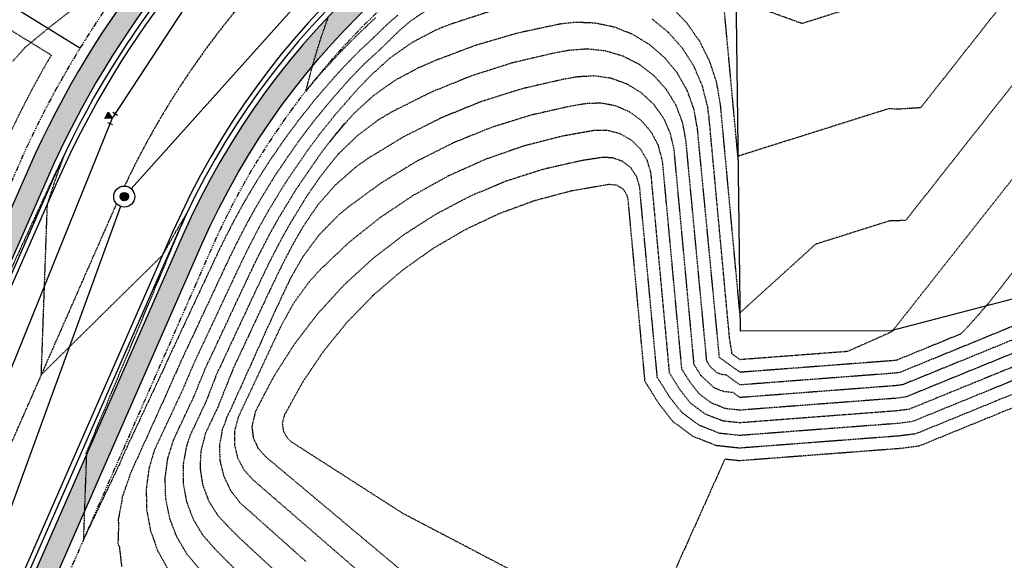
# Model space of a CAD drawing. Units: feet. Extents: x 3247972 to 3253996, y 1400884 to 1410814.
# Drawn here: x 3249447 to 3249682, y 1406896 to 1407024 of the extents above; entities that cross this region are included whole.
import ezdxf

# ---------------------------------------------------------------- set-up
doc = ezdxf.new("R2010")
doc.units = ezdxf.units.FT
doc.header["$MEASUREMENT"] = 0
doc.set_wipeout_variables(frame=1)
for name, pattern in [('CENTER2', [0.5625, 0.375, -0.0625, 0.0625, -0.0625]), ('HIDDEN', [0.20500000000000002, 0.125, -0.08]), ('HIDDEN2', [0.10250000000000001, 0.0625, -0.04]), ('ROW', [3, 1.25, -0.25, 0.25, -0.25, 0.25, -0.25, 0.25, -0.25])]:
    doc.linetypes.add(name, pattern=pattern)
for name, color, linetype in [('V-BNDY-EASE', 132, 'HIDDEN'), ('V-BNDY-LOTS-ADJT', 61, 'Continuous'), ('V-BNDY-ROWS', 52, 'ROW'), ('V-BNDY-TRCT', 122, 'Continuous'), ('V-LINE-ROAD-CENT', 12, 'CENTER2'), ('V-LINE-ROAD-CURB-BACK', 81, 'Continuous'), ('V-LINE-ROAD-CURB-FACE', 41, 'Continuous'), ('V-LINE-ROAD-CURB-LIPP', 191, 'Continuous'), ('V-LINE-SITE-SDWK', 21, 'Continuous'), ('V-LINE-UTIL-SSAN', 101, 'SANEX'), ('V-LINE-UTIL-WATR', 162, 'WATEX'), ('V-MTRL-CONC', 150, 'Continuous'), ('V-NODE-UTIL-SSAN', 101, 'Continuous'), ('V-NODE-UTIL-WATR', 162, 'Continuous'), ('V-TOPO-CONT-MAJR', 32, 'HIDDEN'), ('V-TOPO-CONT-MINR', 250, 'HIDDEN2')]:
    doc.layers.add(name, color=color, linetype=linetype)
doc.styles.get("Standard").update_dxf_attribs({"font": 'simplex.shx', "width": 0.73})
doc.linetypes.add('SANEX', pattern='A,0.2,-0.125,0.25,-0.125,0.25,-0.125,0.25,-0.1,["SS",Standard,S=0.08,R=0,X=-0.06,Y=-0.04],-0.1', length=1.525)
doc.linetypes.add('WATEX', pattern='A,0.2,-0.125,0.25,-0.125,0.25,-0.125,0.25,-0.063,["W",Standard,S=0.08,R=0,X=-0.03,Y=-0.04],-0.063,0.18', length=1.631)

# ---------------------------------------------------------------- blocks, each defined once
blk = doc.blocks.new("GAL_MH-5'-CNC")
blk.add_wipeout([(-3.552713678800501e-15, 2.5000000000000178), (-0.26132115816913526, 2.4863047384206993), (-0.5197792270444008, 2.4453690018345284), (-0.7725424859373717, 2.3776412907378663), (-1.0168416076895, 2.2838636441064857), (-1.25, 2.1650635094611133), (-1.4694631307311852, 2.0225424859373895), (-1.672826515897146, 1.8578620636934922), (-1.8578620636934833, 1.6728265158971638), (-2.022542485937368, 1.4694631307311994), (-2.165063509461101, 1.2500000000000249), (-2.2838636441065034, 1.016841607689532), (-2.377641290737886, 0.7725424859373966), (-2.4453690018345142, 0.5197792270444062), (-2.486304738420687, 0.26132115816918144), (-2.5, 3.197442310920451e-14), (-2.4863047384206816, -0.26132115816911394), (-2.4453690018345142, -0.5197792270443902), (-2.377641290737886, -0.7725424859373806), (-2.2838636441065, -1.0168416076895177), (-2.1650635094610973, -1.2499999999999591), (-2.0225424859373646, -1.4694631307311834), (-1.8578620636934797, -1.6728265158971496), (-1.6728265158971425, -1.857862063693478), (-1.4694631307311763, -2.0225424859373735), (-1.2499999999999964, -2.1650635094610955), (-1.0168416076894964, -2.2838636441065194), (-0.7725424859373646, -2.3776412907378504), (-0.5197792270443973, -2.4453690018345124), (-0.26132115816913526, -2.4863047384206833), (-3.552713678800501e-15, -2.5000000000000018), (0.26132115816913526, -2.4863047384206833), (0.519779227044399, -2.4453690018345124), (0.7725424859373664, -2.3776412907378504), (1.0168416076894964, -2.2838636441064715), (1.2499999999999982, -2.1650635094610955), (1.469463130731178, -2.0225424859373735), (1.6728265158971425, -1.8578620636934282), (1.8578620636934815, -1.6728265158971496), (2.022542485937361, -1.4694631307311834), (2.1650635094610884, -1.2499999999999591), (2.283863644106498, -1.0168416076895177), (2.3776412907378806, -0.7725424859373806), (2.4453690018345124, -0.5197792270443902), (2.486304738420678, -0.26132115816911394), (2.4999999999999964, 3.197442310920451e-14), (2.48630473842068, 0.2613211581691317), (2.445369001834516, 0.5197792270444062), (2.377641290737884, 0.7725424859373966), (2.2838636441065017, 1.016841607689532), (2.1650635094611026, 1.2500000000000249), (2.0225424859373735, 1.4694631307311994), (1.857862063693494, 1.6728265158971638), (1.672826515897155, 1.8578620636934922), (1.4694631307311923, 2.0225424859373895), (1.2500000000000107, 2.1650635094611133), (1.016841607689516, 2.2838636441064857), (0.7725424859373877, 2.3776412907378663), (0.5197792270444133, 2.4453690018345284), (0.26132115816915125, 2.4863047384206993)])
blk.add_hatch(color=250).paths.add_polyline_path([(1, 0, 1), (-1, 0, 1)])
for radius in [2.5, 1]:
    blk.add_circle((0, 0), radius)
blk = doc.blocks.new('GAL_WTR-BEND_11.25')
for p, q in [((-0.5391652207058595, -0.1476511590930838), (-0.4416200596972555, 0.3427414811084741)), ((0.5, -0.25), (0.5, 0.25))]:
    blk.add_line(p, q)
at = {"flags": 128}
blk.add_lwpolyline([(0, 0), (0.2680610790968387, -0.591623408825275), (-0.3783303619668121, -0.5279594086767152)], close=True, dxfattribs=at)
blk.add_solid([(0, 0), (-0.3783303619668121, -0.5279594086767152), (0.2680610790968387, -0.591623408825275)])

msp = doc.modelspace()

# ---------------------------------------------------------------- hatches: boundary and pattern name
at = {"layer": 'V-MTRL-CONC', "transparency": 33554495}
h = msp.add_hatch(color=256, dxfattribs=at)
h.dxf.hatch_style = 1
edge = h.paths.add_edge_path()
edge.add_line((3249697.508290115, 1407445.357926718), (3249709.327652401, 1407466.24578625))
edge.add_line((3249709.327652401, 1407466.24578625), (3249709.264022379, 1407473.585256397))
edge.add_line((3249709.264022379, 1407473.585256397), (3249716.603492525, 1407473.648886421))
edge.add_line((3249716.603492525, 1407473.648886421), (3249723.496758445, 1407477.708798369))
edge.add_line((3249723.496758445, 1407477.708798369), (3249723.453412241, 1407482.708610477))
edge.add_line((3249723.453412241, 1407482.708610477), (3249722.113716626, 1407482.696995897))
edge.add_line((3249722.113716626, 1407482.696995897), (3249715.220450706, 1407478.637083947))
edge.add_line((3249715.220450706, 1407478.637083947), (3249697.649803506, 1407478.484754056))
edge.add_line((3249697.649803506, 1407478.484754056), (3249697.693149708, 1407473.484941949))
edge.add_line((3249697.693149708, 1407473.484941949), (3249704.264210272, 1407473.541910193))
edge.add_line((3249704.264210272, 1407473.541910193), (3249704.316225715, 1407467.542135664))
edge.add_line((3249704.316225715, 1407467.542135664), (3249692.496863439, 1407446.654276151))
edge.add_line((3249692.496863439, 1407446.654276151), (3249694.870170328, 1407172.902767156))
edge.add_arc((3249762.367633774, 1407173.487940917), 67.49999999991685, 180.4967171367672, 204.0531814314755)
edge.add_arc((3249652.787529593, 1407124.577811418), 52.49999999952132, -106.28556405161748, 24.053181431126518, ccw=False)
edge.add_arc((3249619.1365449, 1407009.392694197), 67.50000000091089, 73.71443594788865, 107.271745706932)
edge.add_arc((3249653.280506779, 1406899.578351477), 182.4999999997304, 107.2717457074133, 156.2594948944702)
edge.add_line((3249486.223983711, 1406973.051939251), (3249433.997839313, 1406854.305620192))
edge.add_arc((3249601.054362361, 1406780.832032426), 182.4999999778563, 156.2594948944151, 161.7927620648796)
edge.add_arc((3249491.812114764, 1406816.764348449), 67.50000000060156, 161.7927620648987, 195.3500718272445)
edge.add_arc((3249376.092941162, 1406784.998441238), 52.49999999992898, -113.22534679413172, 15.350071827106717, ccw=False)
edge.add_arc((3249328.771123234, 1406674.7231242), 67.5000000004825, 66.77465320534225, 90.33111751419621)
edge.add_line((3249328.381036774, 1406742.221997024), (3249210.134136904, 1406741.538629841))
edge.add_arc((3249210.524223364, 1406674.039757017), 67.49999999922717, 90.33111751420192, 113.887581823225)
edge.add_arc((3249161.931012529, 1406783.760766221), 52.50000000026633, 154.7334507502684, 293.8875818233065, ccw=False)
edge.add_arc((3249053.411184759, 1406834.980361893), 67.49999999999478, 334.7334507500954, 352.8745934086825)
edge.add_arc((3249336.210138834, 1406799.628536388), 217.4999999868479, 156.2594927475947, 172.8745934088718, ccw=False)
edge.add_line((3249137.115381758, 1406887.192956669), (3249162.421356587, 1406944.731017163))
edge.add_line((3249162.421356587, 1406944.731017163), (3249160.022662013, 1406966.599860121))
edge.add_line((3249160.022662013, 1406966.599860121), (3249162.438232228, 1406972.092129282))
edge.add_line((3249162.438232228, 1406972.092129282), (3249157.86134126, 1406974.105104461))
edge.add_line((3249157.86134126, 1406974.105104461), (3249154.906395972, 1406967.386461061))
edge.add_line((3249154.906395972, 1406967.386461061), (3249157.305090546, 1406945.517618103))
edge.add_line((3249157.305090546, 1406945.517618103), (3249132.53849079, 1406889.205931848))
edge.add_arc((3249336.210138841, 1406799.628536388), 222.4999999932149, 156.259492748212, 172.8745934089541)
edge.add_arc((3249053.411184759, 1406834.980361892), 62.50000000011968, 334.7334507503332, 352.8745934091159, ccw=False)
edge.add_arc((3249161.931012529, 1406783.76076622), 57.50000000002413, 154.7334507499948, 293.8875818234474)
edge.add_arc((3249210.524223363, 1406674.039757022), 62.49999999453289, 90.33111751334172, 113.8875818242098, ccw=False)
edge.add_line((3249210.163032197, 1406736.538713335), (3249328.409932067, 1406737.222080519))
edge.add_arc((3249328.771123234, 1406674.723124201), 62.49999999920067, 66.77465320509668, 90.33111751459762, ccw=False)
edge.add_arc((3249376.092941165, 1406784.998441235), 57.49999999790965, 246.7746532007569, 375.3500718319131)
edge.add_arc((3249491.812114764, 1406816.764348449), 62.50000000001859, 161.792762066468, 195.350071827144, ccw=False)
edge.add_arc((3249601.054362359, 1406780.83203243), 177.499999975388, 156.2594948941534, 161.7927620663372, ccw=False)
edge.add_line((3249438.574730357, 1406852.292645187), (3249490.800874753, 1406971.038964244))
edge.add_arc((3249653.280506778, 1406899.578351478), 177.4999999993125, 107.2717457075394, 156.2594948945127, ccw=False)
edge.add_arc((3249619.1365449, 1407009.392694202), 62.4999999963532, 73.71443594653982, 107.27174570880001, ccw=False)
edge.add_arc((3249652.787529593, 1407124.577811418), 57.49999999927057, 253.7144359480591, 384.0531814315227)
edge.add_arc((3249762.367633773, 1407173.487940917), 62.49999999952825, 180.4967171371104, 204.0531814318766, ccw=False)
edge.add_line((3249699.869982435, 1407172.946113361), (3249697.508290115, 1407445.357926718))
h = msp.add_hatch(color=256, dxfattribs=at)
h.dxf.hatch_style = 1
edge = h.paths.add_edge_path()
edge.add_arc((3249625.565684838, 1407150.049684457), 34.49999999986016, 276.3141310767048, 360.4967171367359)
edge.add_line((3249660.064388377, 1407150.348773268), (3249658.896238449, 1407285.089021959))
edge.add_line((3249658.896238449, 1407285.089021959), (3249647.731480592, 1407304.045503226))
edge.add_line((3249647.731480592, 1407304.045503226), (3249647.679465148, 1407310.045277755))
edge.add_line((3249647.679465148, 1407310.045277755), (3249647.636118944, 1407315.045089862))
edge.add_line((3249647.636118944, 1407315.045089862), (3249647.575001877, 1407322.094700439))
edge.add_line((3249647.575001877, 1407322.094700439), (3249642.57518977, 1407322.051354236))
edge.add_line((3249642.57518977, 1407322.051354236), (3249642.636306837, 1407315.001743659))
edge.add_line((3249642.636306837, 1407315.001743659), (3249636.636532308, 1407314.949728215))
edge.add_line((3249636.636532308, 1407314.949728215), (3249617.489327749, 1407325.784143633))
edge.add_line((3249617.489327749, 1407325.784143633), (3249614.559781387, 1407325.758687444))
edge.add_arc((3249617.928994421, 1406943.093406268), 382.6801131667847, 90.50445313077635, 155.2528534306318)
edge.add_line((3249270.392683444, 1407103.288854287), (3249204.545742743, 1406953.573015149))
edge.add_line((3249204.545742743, 1406953.573015149), (3249209.123766061, 1406951.562616757))
edge.add_line((3249209.123766061, 1406951.562616757), (3249274.969574411, 1407101.275879107))
edge.add_arc((3249617.932574007, 1406943.086521759), 377.6870289934836, 90.50508935702328, 155.2388065881931, ccw=False)
edge.add_line((3249614.60312759, 1407320.758875336), (3249616.195811042, 1407320.771114063))
edge.add_line((3249616.195811042, 1407320.771114063), (3249635.340182894, 1407309.938301528))
edge.add_line((3249635.340182894, 1407309.938301528), (3249642.679653041, 1407310.001931551))
edge.add_line((3249642.679653041, 1407310.001931551), (3249642.743283066, 1407302.662461406))
edge.add_line((3249642.743283066, 1407302.662461406), (3249653.908040922, 1407283.705980139))
edge.add_line((3249653.908040922, 1407283.705980139), (3249655.06457627, 1407150.305427064))
edge.add_arc((3249625.565684837, 1407150.049684457), 29.50000000026274, -83.68586892304592, 0.4967171365378249, ccw=False)
edge.add_arc((3249653.280506779, 1406899.578351478), 222.4999999996234, 96.31413107757977, 156.2594948942871)
edge.add_line((3249449.608855367, 1406989.155739312), (3249397.382710969, 1406870.40942025))
edge.add_arc((3249601.054362359, 1406780.832032424), 222.4999999764247, 156.2594948942069, 172.9288444522819)
edge.add_arc((3249350.971065081, 1406811.853708897), 29.50000000068548, 270.3311175154922, 352.92884445194676, ccw=False)
edge.add_line((3249351.141547312, 1406782.354201514), (3249188.811645123, 1406781.416071819))
edge.add_arc((3249188.641162892, 1406810.915579202), 29.50000000026532, 175.6261591285744, 270.33111751459035, ccw=False)
edge.add_arc((3249336.210138841, 1406799.628536383), 177.4999999940925, 156.2594927440482, 175.6261591283397, ccw=False)
edge.add_line((3249173.730509503, 1406871.089155245), (3249205.500410963, 1406943.32421136))
edge.add_line((3249205.500410963, 1406943.32421136), (3249200.922386846, 1406945.334610102))
edge.add_line((3249200.922386846, 1406945.334610102), (3249169.153618535, 1406873.102130425))
edge.add_arc((3249336.210138842, 1406799.628536384), 182.499999994726, 156.2594927442667, 175.626159128733)
edge.add_arc((3249188.641162891, 1406810.915579201), 34.49999999970731, 175.6261591281305, 270.3311175153684)
edge.add_line((3249188.840540416, 1406776.416155314), (3249351.170442605, 1406777.354285008))
edge.add_arc((3249350.971065081, 1406811.853708896), 34.50000000029181, 270.3311175138172, 352.9288444525494)
edge.add_arc((3249601.054362359, 1406780.832032425), 217.499999977357, 156.2594948943836, 172.9288444525135, ccw=False)
edge.add_line((3249401.959602011, 1406868.396445243), (3249454.18574641, 1406987.142764304))
edge.add_arc((3249653.280506779, 1406899.578351477), 217.5000000003871, 96.3141310776337, 156.2594948943041, ccw=False)

# ---------------------------------------------------------------- linework, layer by layer
at = {"layer": 'V-BNDY-EASE'}
msp.add_lwpolyline([(3249377.834987166, 1407063.648990778), (3249454.95987847, 1407016.064094757, 0.02473368665150069), (3249444.425922981, 1406995.909877091), (3249362.216871369, 1407032.066465642)], format="xyb", close=True, dxfattribs=at)
at = {"layer": 'V-BNDY-LOTS-ADJT'}
msp.add_lwpolyline([(3249461.794294098, 1407017.722459893), (3249375.787170414, 1407070.787559478), (3249355.437155142, 1407029.636317088), (3249272.098693406, 1406840.150090119), (3249272.420885848, 1406784.399304343)], dxfattribs=at)
at = {"layer": 'V-BNDY-ROWS', "flags": 128}
msp.add_lwpolyline([(3249699.751375502, 1407475.002842244), (3249702.369888489, 1407172.967786478, 0.1031479622517907), (3249707.577581684, 1407149.032876167, -0.639150158419773), (3249635.962037248, 1407066.985252808, 0.1474768247611415), (3249601.322303923, 1407066.68713388, 0.2170653100223609), (3249493.089320275, 1406970.03247674), (3249440.863175878, 1406851.286157682, 0.02414812483434312), (3249434.816159485, 1406835.511643771, 0.1474768247939919), (3249433.952527963, 1406800.881394844, -0.6283659291709964), (3249352.432032197, 1406729.860782719, 0.1031479622556331), (3249328.424379712, 1406734.722122266), (3249210.177479844, 1406734.038755083, 0.1031479622533203), (3249186.227617946, 1406728.900261618, -0.6947213277399358), (3249107.671098644, 1406809.370564057, 0.07932140252302082), (3249112.947806672, 1406827.537872313, -0.0726243311754925), (3249130.250045313, 1406890.212419451), (3249164.232973572, 1406967.479222852, 0.4142135734009497), (3249158.079575268, 1406983.294901785), (3249077.526298672, 1407018.723259379)], format="xyb", dxfattribs=at)
msp.add_lwpolyline([(3249651.209686862, 1407306.575693422), (3249652.564670216, 1407150.283753955, -0.3847783891196052), (3249628.535130045, 1407123.213470209, 0.2676936974107463), (3249447.320409845, 1406990.162226815), (3249395.094265449, 1406871.415907758, 0.07286228918323447), (3249377.765704078, 1406808.529957845, -0.376860245795354), (3249351.127099665, 1406784.854159766), (3249188.797197476, 1406783.916030072, -0.4384747928768163), (3249161.719795656, 1406812.974701878, -0.08470473819756931), (3249176.018954987, 1406870.082667658), (3249274.608937283, 1407094.2461859, -0.2950879422705529), (3249614.624800692, 1407318.258969283), (3249639.106106918, 1407318.471211592, -0.4142135623500233)], format="xyb", close=True, dxfattribs=at)
at = {"layer": 'V-BNDY-TRCT'}
msp.add_lwpolyline([(3249617.467550369, 1407069.36947685), (3249618.93790626, 1406950.478114189), (3249654.939755571, 1406950.551182412), (3249727.881814304, 1406969.609313769), (3249782.183084862, 1407019.791758359), (3249809.616697013, 1407085.895116505), (3249811.856976612, 1407141.011297822), (3249802.334761736, 1407175.928436295)], dxfattribs=at)
at = {"layer": 'V-LINE-ROAD-CENT', "linetype": 'CENTER2', "lineweight": -3}
msp.add_lwpolyline([(3249675.887985494, 1407343.791034029), (3249677.563730752, 1407150.500484971, -0.3847783891206256), (3249631.284616349, 1407098.365123683, 0.2676936974105307), (3249470.20486506, 1406980.097351778), (3249417.978720664, 1406861.35103272, 0.07286228918315059), (3249402.575555, 1406805.452410575, -0.3768602457957556), (3249351.271576133, 1406759.854577239), (3249188.941673943, 1406758.916447544, -0.4384747928742412), (3249136.792603772, 1406814.881296949, -0.08470473819750007), (3249153.13450015, 1406880.147543555), (3249251.724482455, 1407104.311061817, -0.2950879422705673), (3249614.408069678, 1407343.258029819)], format="xyb", close=True, dxfattribs=at)
at = {"layer": 'V-LINE-ROAD-CURB-BACK', "flags": 128}
for points in [[(3249267.743601106, 1407097.265649292, -0.2950879422698807), (3249614.559781387, 1407325.758687444), (3249639.041087581, 1407325.970929754, -0.4142135622821848), (3249658.70940499, 1407306.640712733), (3249660.064388377, 1407150.34877326, -0.3847783891211702), (3249629.359975936, 1407115.758966252, 0.2676936974106671), (3249454.18574641, 1406987.142764304), (3249401.959602013, 1406868.396445247, 0.07286228918310274), (3249385.208659355, 1406807.606693664, -0.3768602457942151), (3249351.170442606, 1406777.354285008), (3249188.840540416, 1406776.416155314, -0.4384747928746649), (3249154.241638091, 1406813.546680399, -0.08470473819767303), (3249169.153618536, 1406873.102130427), (3249267.743600634, 1407097.26564878)], [(3249693.664743538, 1407311.943948252), (3249694.870170328, 1407172.902767173, 0.1031479622520035), (3249700.728825172, 1407145.975993074, -0.6391501584163435), (3249638.065223791, 1407074.184322635, 0.1474768247601246), (3249599.095523801, 1407073.84893884, 0.2170653100223949), (3249486.223983711, 1406973.051939252), (3249433.997839314, 1406854.305620193, 0.02414812483446055), (3249427.691665075, 1406837.855055687, 0.1474768247938483), (3249426.720079612, 1406798.896025643, -0.6283659291646454), (3249355.389645818, 1406736.752990034, 0.1031479622565991), (3249328.381036772, 1406742.221997024), (3249210.134136904, 1406741.538629841, 0.1031479622540829), (3249183.190542269, 1406735.757824694, -0.6947213277318268), (3249114.453587879, 1406806.169339327, 0.07932140252205899), (3249120.389884411, 1406826.607561115, -0.07262433117569102), (3249137.115381764, 1406887.192956683), (3249171.098310024, 1406964.459760083, 0.4142135733839962), (3249161.099037779, 1406990.16023835), (3249088.784076636, 1407021.965279821, 0.4142135623753361), (3249056.493821808, 1407009.402053246)]]:
    msp.add_lwpolyline(points, format="xyb", dxfattribs=at)
at = {"layer": 'V-LINE-ROAD-CURB-FACE', "flags": 128}
for points in [[(3249660.134705791, 1407295.652714383), (3249661.394338397, 1407150.36030335, -0.3847783891231263), (3249629.506248608, 1407114.437034216, 0.2676936974108299), (3249455.403199427, 1406986.607312952), (3249413.711624236, 1406891.813390352), (3249410.938885315, 1406887.57065316), (3249402.417291117, 1406868.195147746, 0.001349247554529886), (3249401.948688704, 1406867.12183894), (3249400.775231978, 1406862.181518126, 0.06569629689448987), (3249386.528543424, 1406807.442968149, -0.3768602457982538), (3249351.178128754, 1406776.024307218), (3249188.848226564, 1406775.086177523, -0.4384747928736757), (3249152.915511483, 1406813.648111257, -0.08470473819781453), (3249167.936165539, 1406873.637581825), (3249195.276281454, 1406935.800658086), (3249200.061995713, 1406944.620286141), (3249210.153219193, 1406967.564647338), (3249213.419405651, 1406977.052583153), (3249266.526148089, 1407097.801100644, -0.2950879422704583), (3249614.548251297, 1407327.088637464), (3249628.029970848, 1407327.205518126)], [(3249699.514312351, 1407145.433905805, -0.6391501584197052), (3249638.438188871, 1407075.460957684, 0.147476824760239), (3249598.700641459, 1407075.118965586, 0.2170653100222008), (3249485.006530693, 1406973.587390603), (3249443.314955502, 1406878.793468004), (3249442.061744407, 1406873.88242311), (3249433.54015021, 1406854.506917694, 0.001593808271399231), (3249433.073863396, 1406853.437486487), (3249430.390886577, 1406849.150748201, 0.01575106648461276), (3249426.428254733, 1406838.270620733, 0.1474768247939534), (3249425.437525438, 1406798.543953505, -0.6283659291628614), (3249355.9141293, 1406737.975208132, 0.1031479622557077), (3249328.373350624, 1406743.551974815), (3249210.126450756, 1406742.868607631, 0.1031479622542069), (3249182.651967516, 1406736.973899212, -0.6947213277299719), (3249115.656349304, 1406805.601655475, 0.07932140252232682), (3249121.709612864, 1406826.442585929, -0.07262433117544925), (3249138.332834761, 1406886.657505285), (3249168.289812656, 1406954.770526733), (3249171.555999186, 1406964.258462516, 0.414213573668996), (3249161.300335279, 1406990.617927454), (3249088.985373243, 1407022.422969318, 0.4142135623949664), (3249056.036132311, 1407009.603349854)]]:
    msp.add_lwpolyline(points, format="xyb", dxfattribs=at)
at = {"layer": 'V-LINE-ROAD-CURB-LIPP', "flags": 128}
for points in [[(3249661.157295595, 1407312.662160361), (3249662.56429443, 1407150.370446361, -0.3847783891227641), (3249629.634924567, 1407113.274131599, 0.2676936974107057), (3249456.474191932, 1406986.1362768), (3249404.248047535, 1406867.389957743, 0.07286228918318487), (3249387.689644447, 1406807.298938937, -0.3768602457988367), (3249351.184890253, 1406774.854326756), (3249188.854988063, 1406773.916197061, -0.4384747928749083), (3249151.748918903, 1406813.737339907, -0.0847047381977578), (3249166.865173053, 1406874.108618017), (3249265.455155584, 1407098.272136796, -0.295087942270564), (3249614.538108286, 1407328.258593497), (3249655.018813252, 1407328.609543655)], [(3249691.164837484, 1407311.92227515), (3249692.370264274, 1407172.881094071, 0.1031479622528668), (3249698.445906335, 1407144.957032042, -0.6391501584183026), (3249638.766285972, 1407076.584012577, 0.1474768247597982), (3249598.35326376, 1407076.23620716, 0.2170653100221269), (3249483.935538189, 1406974.058426755), (3249431.709393792, 1406855.312107697, 0.02414812483486718), (3249425.316833606, 1406838.636192992, 0.1474768247934023), (3249424.309263496, 1406798.23423591, -0.6283659291622402), (3249356.375517025, 1406739.050392473, 0.1031479622555217), (3249328.366589126, 1406744.721955277), (3249210.119689257, 1406744.038588094, 0.1031479622533017), (3249182.17818371, 1406738.043679052, -0.6947213277298181), (3249116.714417625, 1406805.102264417, 0.07932140252240026), (3249122.870576991, 1406826.297457382, -0.07262433117549656), (3249139.403827248, 1406886.186469093), (3249173.386755507, 1406963.453272493)]]:
    msp.add_lwpolyline(points, format="xyb", dxfattribs=at)
at = {"layer": 'V-LINE-SITE-SDWK', "flags": 128}
for points in [[(3249653.908051434, 1407283.70596229), (3249655.06457627, 1407150.305427056, -0.3847783891194546), (3249628.810078675, 1407120.728635557, 0.2676936974107843), (3249449.608855367, 1406989.155739312), (3249397.38271097, 1406870.409420254, 0.07286228918320027), (3249380.24668917, 1406808.222203118, -0.3768602457975673), (3249351.141547312, 1406782.354201514), (3249188.811645123, 1406781.416071819, -0.4384747928765938), (3249159.227076468, 1406813.165361385, -0.08470473819765909), (3249173.730509504, 1406871.089155248), (3249272.320492149, 1407095.252674285, -0.2950879422698372), (3249614.60312759, 1407320.758875336), (3249616.193079798, 1407320.772659533)], [(3249065.669063654, 1406997.973238833), (3249072.119679117, 1407002.704669667), (3249075.074624153, 1407009.423313178), (3249081.793267663, 1407006.468368141), (3249105.650186467, 1407009.085126676), (3249138.130945264, 1406994.799675032), (3249151.142697846, 1406977.06004925), (3249157.86134126, 1406974.105104461), (3249154.906395972, 1406967.386461061), (3249157.305090546, 1406945.517618103), (3249132.538490796, 1406889.205931862, 0.07262433117578389), (3249115.428499252, 1406827.22776858, -0.0793214025222059), (3249109.931928389, 1406808.303489147, 0.6947213277354646), (3249185.215259387, 1406731.186115977, -0.1031479622541543), (3249210.163032197, 1406736.538713335), (3249328.409932066, 1406737.222080519, -0.1031479622558155), (3249353.417903404, 1406732.158185158, 0.6283659291639201), (3249431.541711846, 1406800.21960511, -0.1474768247938041), (3249432.441328015, 1406836.292781076, -0.02414812483422642), (3249438.574730357, 1406852.292645186), (3249490.800874753, 1406971.038964244, -0.217065310022642), (3249600.580043883, 1407069.0744022, -0.1474768247608473), (3249636.663099429, 1407069.38494275, 0.6391501584174019), (3249705.294662846, 1407148.013915136, -0.1031479622518267)]]:
    msp.add_lwpolyline(points, format="xyb", dxfattribs=at)
at = {"layer": 'V-TOPO-CONT-MAJR'}
for points, elevation in [([(3249559.854086781, 1407026.614953808), (3249549.583289358, 1407023.261272834), (3249549.574344769, 1407023.257893649), (3249546.374582828, 1407021.953117169), (3249540.787380962, 1407019.008479218), (3249540.784315, 1407019.007138235), (3249535.613305714, 1407015.381068695), (3249535.608255661, 1407015.378382788), (3249530.936092367, 1407011.128840753), (3249530.931421569, 1407011.125539122), (3249527.845286716, 1407007.922480467), (3249522.483576043, 1407001.787143303), (3249518.738726849, 1406997.100929026), (3249515.987917461, 1406993.404513313), (3249510.763369748, 1406985.779738631), (3249506.683605397, 1406979.102895564), (3249504.473804593, 1406975.17331582), (3249501.45126489, 1406969.34893987), (3249498.804772994, 1406963.845931965), (3249496.475766257, 1406958.875767447), (3249493.870619535, 1406953.316312592), (3249490.182062687, 1406945.444830691), (3249488.796634142, 1406942.488288019), (3249486.107483706, 1406936.152672824), (3249480.180495048, 1406923.532699486), (3249479.440468335, 1406921.900988444), (3249478.223033826, 1406917.74284208), (3249478.219620938, 1406917.71708532), (3249477.546305543, 1406912.791598995), (3249477.559245656, 1406912.398213165), (3249477.66810112, 1406907.777449833), (3249477.818658452, 1406907.033468286), (3249478.593729833, 1406902.825464275), (3249478.986777732, 1406901.799658127), (3249480.307915642, 1406898.062257162), (3249481.025321014, 1406896.842102369), (3249482.774646185, 1406893.612029132)], 6940), ([(3249703.277191639, 1407011.286818406), (3249655.418265901, 1406950.676206477), (3249654.986939339, 1406950.186868261), (3249644.482766972, 1406945.529948938), (3249621.781644258, 1406943.801295269), (3249621.174533268, 1406943.755094668), (3249618.944603127, 1406943.585398986), (3249617.046190061, 1406944.948709632), (3249616.442099107, 1406948.642372725), (3249611.542023794, 1407001.38279414), (3249611.541261109, 1407001.387004305), (3249611.224059495, 1407003.800605583), (3249609.985008599, 1407008.697392086), (3249609.983548316, 1407008.701413872), (3249607.988734187, 1407013.341939895), (3249607.986617955, 1407013.345658597), (3249605.285833023, 1407017.61409226), (3249605.283121199, 1407017.61740182), (3249601.943779589, 1407021.407199017), (3249601.940549514, 1407021.410005045), (3249598.046004323, 1407024.626568885)], 6940), ([(3249698.360697279, 1406947.773356912), (3249677.592149667, 1406939.297141342), (3249659.19902081, 1406931.79039951), (3249656.217144433, 1406931.404204894), (3249653.653702606, 1406931.209129271), (3249639.990284592, 1406930.169355424), (3249635.530653386, 1406929.829981493), (3249618.875250882, 1406928.562520312), (3249614.799194582, 1406929.002214168), (3249610.712264132, 1406930.600454839), (3249607.154279335, 1406933.239889551), (3249604.535054216, 1406936.566640311), (3249602.161416397, 1406940.357172351), (3249597.795984494, 1406987.34185572), (3249597.691111299, 1406988.162400006), (3249596.804646879, 1406991.124524385), (3249595.190746143, 1406993.76181929), (3249592.956554171, 1406995.899197644), (3249590.250396483, 1406997.394761274), (3249587.251931882, 1406998.14922137), (3249584.160225101, 1406998.112490166), (3249576.432952145, 1406996.740358905), (3249567.219892661, 1406994.363904622), (3249558.238921188, 1406991.222224909), (3249549.553473854, 1406987.337510683), (3249541.224899382, 1406982.737201206), (3249533.312025764, 1406977.45379027), (3249525.870744733, 1406971.524596679), (3249518.953616978, 1406964.991500657), (3249516.272506045, 1406962.006233753), (3249512.556568446, 1406956.89234993), (3249509.515572857, 1406951.350477879), (3249499.685808924, 1406930.368461749), (3249499.40729299, 1406929.729050004), (3249498.580274026, 1406926.618416687), (3249498.542847338, 1406923.399938903), (3249499.297307248, 1406920.270915054), (3249500.797404024, 1406917.423159858), (3249502.951179071, 1406915.031245761), (3249522.488270387, 1406898.115066124), (3249593.814958217, 1406836.356893184)], 6935)]:
    msp.add_lwpolyline(points, dxfattribs=dict(at, elevation=elevation))
at = {"layer": 'V-TOPO-CONT-MINR'}
for points, elevation in [([(3249688.197676971, 1407036.829845467), (3249661.907631129, 1407003.534995205), (3249657.060136621, 1407003.223643939), (3249656.097620908, 1407003.215875672), (3249654.287475843, 1407003.29380491), (3249618.424429532, 1406991.997278548), (3249614.387197437, 1407035.448013555)], 6942), ([(3249653.957783678, 1407029.952351273), (3249633.693996768, 1407023.56944668), (3249617.963348357, 1407029.279795957)], 6943), ([(3249695.737434305, 1407024.058331936), (3249658.385746459, 1406976.754540178), (3249655.98839855, 1406976.600560156), (3249655.512382532, 1406976.596718329), (3249654.617168007, 1406976.635258547), (3249636.880954181, 1406971.04851599), (3249618.885510705, 1406954.714761138), (3249614.287141295, 1407004.174298905), (3249614.286901748, 1407004.176121625), (3249613.395204634, 1407009.46020088), (3249613.394268919, 1407009.46389887), (3249611.727495517, 1407014.556882646), (3249611.725989059, 1407014.560387111), (3249609.321127333, 1407019.349255181), (3249609.319087735, 1407019.352478647), (3249606.229504833, 1407023.730959526), (3249606.226983005, 1407023.733821532), (3249602.521240966, 1407027.604750782)], 6941), ([(3249460.536280348, 1407027.366409566), (3249454.34824802, 1407022.546269584), (3249454.189527249, 1407022.41448647), (3249454.1599917, 1407022.381724431), (3249448.687887674, 1407017.83696237), (3249445.723105984, 1407014.525989115)], 6943), ([(3249532.176347821, 1407024.97285873), (3249530.121206435, 1407023.033479209), (3249529.743593271, 1407022.663482294), (3249527.645479313, 1407020.664234693), (3249527.407098115, 1407020.447416304), (3249525.373830727, 1407018.388142648), (3249523.315607011, 1407016.281227242), (3249523.210802713, 1407016.172419629), (3249521.208241165, 1407013.996185407), (3249519.181212634, 1407011.769730766), (3249519.093803888, 1407011.669710053), (3249517.14724604, 1407009.399945858), (3249515.602629485, 1407007.579230726), (3249515.592555938, 1407007.587115106), (3249516.066951182, 1407009.385306015), (3249517.139710947, 1407013.461588766), (3249517.266090709, 1407013.930633612), (3249518.468556975, 1407017.926087094), (3249519.283672092, 1407020.485422505), (3249520.94641265, 1407025.219908574)], 6943), ([(3249710.816948974, 1406998.515304876), (3249677.623750537, 1406956.478003827), (3249673.142715311, 1406951.394287735), (3249671.464390398, 1406949.700852775), (3249663.845936324, 1406946.586066443), (3249663.699459093, 1406946.526285056), (3249659.653325435, 1406944.874946612), (3249656.140358353, 1406943.441208113), (3249655.650140446, 1406943.37771805), (3249655.166131838, 1406943.34088543), (3249652.504221312, 1406943.138316428), (3249626.276894561, 1406941.141148042), (3249624.706653518, 1406941.021654109), (3249618.939128479, 1406940.58275063), (3249614.029044217, 1406944.108837902), (3249608.891266999, 1406997.592171776), (3249608.795840588, 1406998.602221325), (3249608.780445762, 1406998.684862555), (3249607.953898229, 1407003.247556737), (3249607.923530219, 1407003.326804267), (3249606.340974208, 1407007.685344791), (3249606.296718025, 1407007.757758722), (3249604.003288679, 1407011.787838232), (3249603.946616457, 1407011.851009795), (3249601.007723317, 1407015.43768878), (3249600.940520194, 1407015.489516643), (3249597.439981693, 1407018.530501553), (3249597.364483106, 1407018.569261719), (3249593.40213603, 1407020.977822425), (3249589.090988134, 1407022.68526579), (3249589.00970546, 1407022.709668946), (3249584.472712442, 1407023.66729799), (3249584.388349459, 1407023.676532392), (3249579.754908213, 1407023.857035144), (3249579.670271161, 1407023.85079362), (3249576.223382746, 1407023.474328533), (3249576.157134752, 1407023.462411637), (3249566.022155526, 1407021.304122097), (3249565.827440114, 1407021.258570531), (3249555.884705449, 1407018.340001524), (3249555.694104495, 1407018.279501005), (3249546.000560173, 1407014.617368273), (3249545.815219501, 1407014.542282508), (3249542.492535479, 1407013.089015388), (3249537.019627594, 1407010.178210528), (3249536.840661408, 1407010.088990906), (3249531.778763775, 1407006.510905104), (3249531.715769055, 1407006.473219816), (3249527.145791046, 1407002.285045196), (3249527.047502956, 1407002.2118283), (3249524.588477654, 1406999.453047253), (3249521.114588656, 1406995.268458173)], 6939), ([(3249693.337590816, 1406955.415831678), (3249675.223607472, 1406948.009973849), (3249674.875336537, 1406947.867834901), (3249665.255064894, 1406943.941537415), (3249656.90247438, 1406940.532615469), (3249655.736909962, 1406940.381658606), (3249654.586109054, 1406940.294083689), (3249648.257029364, 1406939.812446406), (3249630.772144864, 1406938.481000816), (3249628.238773767, 1406938.288213549), (3249618.93365383, 1406937.580102274), (3249615.660264323, 1406939.930827122), (3249614.525685288, 1406940.053216852), (3249613.412007349, 1406940.488733286), (3249611.813046359, 1406941.972690662), (3249611.011898374, 1406943.268966171), (3249606.088261879, 1406995.376204283), (3249606.049338644, 1406995.795130957), (3249606.048700947, 1406995.80089702), (3249606.041227649, 1406995.833150079), (3249605.253782685, 1407000.060246823), (3249605.240048148, 1407000.090371107), (3249603.686725195, 1407004.14388022), (3249603.667277427, 1407004.17067377), (3249601.403574829, 1407007.87464446), (3249601.379189797, 1407007.897038214), (3249598.480407105, 1407011.128262012), (3249595.042969104, 1407013.779255847), (3249595.01461977, 1407013.796356293), (3249591.152869016, 1407015.778937802), (3249591.121686519, 1407015.790062634), (3249586.964079859, 1407017.038283445), (3249586.931308381, 1407017.04298878), (3249582.616143982, 1407017.515328216), (3249582.583091104, 1407017.513426313), (3249578.253908116, 1407017.194172526), (3249578.223720861, 1407017.188924056), (3249574.835137685, 1407016.579375112), (3249574.753941334, 1407016.560659305), (3249564.7942531, 1407014.230697882), (3249564.714800917, 1407014.205588532), (3249554.965567057, 1407011.110988539), (3249545.485396523, 1407007.270353618), (3249545.408191092, 1407007.239009555), (3249536.254075318, 1407002.675428246), (3249536.17960501, 1407002.638047742), (3249532.957426747, 1407000.710446222), (3249532.886162633, 1407000.667265732), (3249527.858729397, 1406996.922223387), (3249523.344006085, 1406992.572775086), (3249523.319478926, 1406992.55523022), (3249523.280114468, 1406992.520663832), (3249519.350264418, 1406987.636331156), (3249519.315575975, 1406987.597074213), (3249515.801513651, 1406982.517580558), (3249511.860131998, 1406976.067211244), (3249509.75298465, 1406972.320175079), (3249506.818905517, 1406966.666260947), (3249504.225046828, 1406961.272696401), (3249501.908838217, 1406956.329843434), (3249499.303691495, 1406950.77038858), (3249495.615134648, 1406942.898906679), (3249494.276565339, 1406940.042362911), (3249491.798659891, 1406933.64962101), (3249488.566941443, 1406926.76852118), (3249487.996841699, 1406925.554642771), (3249487.303933624, 1406923.496992015), (3249487.139697423, 1406922.9692617), (3249486.418083554, 1406919.076048778), (3249486.354819698, 1406918.617567258), (3249486.346026591, 1406914.554126155), (3249486.356814006, 1406914.194611778), (3249487.098088757, 1406910.095160285), (3249487.14897329, 1406909.840312272), (3249488.651414135, 1406905.846392322), (3249488.709473411, 1406905.693995837), (3249490.956756253, 1406901.949295811), (3249490.991662034, 1406901.889811922), (3249493.191697972, 1406899.386142347), (3249493.922470306, 1406898.554966501), (3249533.636956256, 1406858.626575831)], 6938), ([(3249686.05121398, 1406949.209384746), (3249670.856804354, 1406943.008128219), (3249657.664590408, 1406937.624022825), (3249655.823679477, 1406937.385599161), (3249654.00608627, 1406937.247281949), (3249644.009837417, 1406936.486576384), (3249635.267395167, 1406935.820853589), (3249631.770894016, 1406935.55477299), (3249618.928179181, 1406934.577453918), (3249617.291484428, 1406935.752816342), (3249615.022326359, 1406935.997595803), (3249612.794970481, 1406936.86862867), (3249609.5970485, 1406939.836543422), (3249607.99475253, 1406942.42909444), (3249603.297993246, 1406992.979819473), (3249603.221044175, 1406993.67559442), (3249602.319261815, 1406997.567481954), (3249600.661953107, 1407001.202496101), (3249598.315244669, 1407004.435599796), (3249595.372770166, 1407007.137792202), (3249591.951934331, 1407009.201255842), (3249588.189228515, 1407010.543658517), (3249584.234784679, 1407011.111438359), (3249580.246385133, 1407010.881940954), (3249576.603772409, 1407010.248622529), (3249566.806032957, 1407007.990237781), (3249557.218757463, 1407004.960361768), (3249547.902591292, 1407001.178160302), (3249538.916464877, 1406996.667558115), (3249530.317220946, 1406991.457087516), (3249527.357596366, 1406989.339996961), (3249522.607595923, 1406985.168966414), (3249518.421837219, 1406980.431939489), (3249514.867225419, 1406975.204632823), (3249512.392574679, 1406970.893604709), (3249509.50272583, 1406965.324921487), (3249506.935183747, 1406959.986078619), (3249504.625374197, 1406955.056881428), (3249502.020227475, 1406949.497426574), (3249498.331670629, 1406941.625944673), (3249494.644247983, 1406932.398095103), (3249492.157446258, 1406927.103100752), (3249491.621584007, 1406925.962122134), (3249490.784475885, 1406922.678010921), (3249490.667547702, 1406922.329596095), (3249490.550252007, 1406921.701313519), (3249490.389402651, 1406918.272925005), (3249490.387443266, 1406917.705325161), (3249490.928620866, 1406914.245074012), (3249491.016476211, 1406913.756123419), (3249492.265790842, 1406910.408035599), (3249492.415691096, 1406910.008657671), (3249494.349400089, 1406906.917669912), (3249494.532997901, 1406906.611597185), (3249496.798687991, 1406904.180251912), (3249496.992725282, 1406903.95955512), (3249499.59223724, 1406901.346042027), (3249553.882050002, 1406851.031189372)], 6937), ([(3249697.227091424, 1406950.550934591), (3249676.458543813, 1406942.074719022), (3249658.426706435, 1406934.715430181), (3249655.910448993, 1406934.389539716), (3249653.426063485, 1406934.200480208), (3249639.76264547, 1406933.160706362), (3249635.303014265, 1406932.82133243), (3249618.922704533, 1406931.574805562), (3249615.518967429, 1406931.941974754), (3249612.177933613, 1406933.248524055), (3249609.263501227, 1406935.410549596), (3249606.992012224, 1406938.295631032), (3249605.08256788, 1406941.344878861), (3249600.546663672, 1406990.16433767), (3249600.425359273, 1406991.142052312), (3249599.486022126, 1406994.588448361), (3249597.805471455, 1406997.740550744), (3249595.467472206, 1407000.441246861), (3249592.588559031, 1407002.555923887), (3249589.312227757, 1407003.97917839), (3249585.801783022, 1407004.64007003), (3249582.232198555, 1407004.505657487), (3249578.552121975, 1407003.892614756), (3249569.002894949, 1407001.742204747), (3249559.661066973, 1406998.819491955), (3249550.588987032, 1406995.143983074), (3249541.847203766, 1406990.740209088), (3249533.494061355, 1406985.637561552), (3249525.585310128, 1406979.870096424), (3249523.296468199, 1406977.938703198), (3249518.865679336, 1406973.43003266), (3249515.039182795, 1406968.39834068), (3249511.878141296, 1406962.924053822), (3249508.283314542, 1406955.281785883), (3249508.15407436, 1406955.046260203), (3249498.248313182, 1406933.067047197), (3249496.675004646, 1406929.708758502), (3249496.630426617, 1406929.606417086), (3249496.49805762, 1406929.108542876), (3249495.572668676, 1406926.738475088), (3249495.567735979, 1406926.314291839), (3249494.97796125, 1406923.13705558), (3249495.089642174, 1406919.650035924), (3249495.129914373, 1406919.48301224), (3249495.995402702, 1406915.953114073), (3249496.008313784, 1406915.928603919), (3249496.295256443, 1406915.331577814), (3249497.564741411, 1406912.612029806), (3249497.651829793, 1406912.473267236), (3249499.759276549, 1406909.705399747), (3249499.9686077, 1406909.481009015), (3249515.667134934, 1406895.502124977)], 6936), ([(3249490.342046964, 1406893.661313884), (3249487.612494344, 1406896.921869966), (3249487.261443363, 1406897.321370558), (3249485.036003139, 1406901.113803707), (3249484.84190624, 1406901.437231916), (3249483.222611887, 1406905.687625403), (3249483.145775307, 1406905.891879136), (3249482.224195426, 1406910.507482052), (3249482.214494314, 1406910.561131844), (3249482.16801298, 1406912.110224877), (3249482.061835797, 1406915.338063651), (3249482.079878035, 1406915.470047563), (3249482.702345456, 1406920.074627471), (3249482.794059541, 1406920.381355165), (3249484.060768994, 1406924.48426669), (3249484.697321832, 1406925.839639598), (3249488.953071799, 1406934.901146917), (3249491.53659974, 1406941.265325465), (3249492.898598667, 1406944.171868685), (3249496.587155515, 1406952.043350587), (3249499.192302237, 1406957.60280544), (3249501.514909912, 1406962.559314183), (3249504.135085203, 1406968.007600409), (3249507.113394622, 1406973.746745449), (3249509.271868697, 1406977.585053404), (3249513.2824417, 1406984.148659594), (3249518.429585366, 1406991.660469779), (3249521.114588656, 1406995.268458173), (3249524.785973324, 1406999.862740709)], 6939), ([(3249699.494303133, 1406944.995779232), (3249678.725755522, 1406936.519563663), (3249659.971335186, 1406928.865368839), (3249656.523839875, 1406928.418870071), (3249653.881341727, 1406928.217778333), (3249640.217923713, 1406927.178004486), (3249635.758292507, 1406926.838630555), (3249618.82779723, 1406925.550235062), (3249614.079421734, 1406926.062453583), (3249609.246594651, 1406927.952385623), (3249605.045057444, 1406931.069229505), (3249602.078096209, 1406934.837649589), (3249599.240264915, 1406939.369465843), (3249595.046006327, 1406984.511828852), (3249595.022588531, 1406984.731038247), (3249594.329324039, 1406987.155782428), (3249592.915689252, 1406989.244235608), (3249590.922164125, 1406990.788857753), (3249588.54685522, 1406991.636152037), (3249586.025808858, 1406991.701918591), (3249581.063815473, 1406990.922736452), (3249572.058922389, 1406988.884133853), (3249563.264193523, 1406986.074019236), (3249554.74559654, 1406982.51347076), (3249546.567027894, 1406978.229195454), (3249538.789833545, 1406973.253328891), (3249531.472348818, 1406967.623194144), (3249524.669460841, 1406961.381021832), (3249518.432196842, 1406954.57363336), (3249512.807341408, 1406947.252089715), (3249507.837085562, 1406939.471308467), (3249503.55871029, 1406931.289651848), (3249502.709366466, 1406927.665151592), (3249503.049206547, 1406925.011002252), (3249504.154371899, 1406922.574076002), (3249505.927171363, 1406920.56978509), (3249529.889161621, 1406900.493134139), (3249616.584495502, 1406827.83923267)], 6934), ([(3249700.627908988, 1406942.218201553), (3249679.859361377, 1406933.741985983), (3249660.743649561, 1406925.940338168), (3249656.830535317, 1406925.433535248), (3249654.108980849, 1406925.226427396), (3249640.445562834, 1406924.186653549), (3249635.985931628, 1406923.847279618), (3249618.780343579, 1406922.537949812), (3249613.359648887, 1406923.122692998), (3249607.78092517, 1406925.304316407), (3249602.935835553, 1406928.898569459), (3249599.621138202, 1406933.108658868), (3249596.319113432, 1406938.381759334), (3249592.296785356, 1406981.673652377), (3249592.072535848, 1406982.672158102), (3249591.10837851, 1406984.165610689), (3249589.592319484, 1406985.093815962), (3249587.823780427, 1406985.273453379), (3249587.399880488, 1406985.220194754), (3249578.589554116, 1406983.691093967), (3249569.951047431, 1406981.381071829), (3249561.553433935, 1406978.308599279), (3249553.463860944, 1406974.498243806), (3249545.747012684, 1406969.980473014), (3249538.464593073, 1406964.791410996), (3249531.674832339, 1406958.972549494), (3249525.432021409, 1406952.570416123), (3249519.786077798, 1406945.636202343), (3249514.782146472, 1406938.225354126), (3249510.460238867, 1406930.397128615), (3249509.95046639, 1406928.484286115), (3249510.226507914, 1406926.513549939), (3249511.249343183, 1406924.806561945), (3249512.242163073, 1406923.969629445), (3249538.567089617, 1406907.089194168), (3249564.983460436, 1406893.260113684)], 6933), ([(3249701.761514843, 1406939.440623873), (3249680.992967231, 1406930.964408304), (3249661.515963936, 1406923.015307497), (3249657.137230759, 1406922.448200425), (3249654.336619971, 1406922.235076458), (3249640.673201955, 1406921.195302611), (3249636.213570749, 1406920.85592868), (3249618.732889928, 1406919.525664561), (3249615.311095526, 1406919.894781635), (3249600.077759251, 1406886.027093229)], 6932)]:
    msp.add_lwpolyline(points, dxfattribs=dict(at, elevation=elevation))

# ---------------------------------------------------------------- block references
at = {"layer": 'V-NODE-UTIL-WATR', "color": 161, "linetype": 'Continuous', "lineweight": -3, "xscale": 2.664911777856456, "yscale": 2.664911777856456, "zscale": 2.664911777856456, "rotation": 247.9967170012618}
msp.add_blockref('GAL_WTR-BEND_11.25', (3249469.438653975, 1407001.038227712, 6936.643583333333), dxfattribs=at)

# ---------------------------------------------------------------- next in the draw order: block references
at = {"layer": 'V-NODE-UTIL-SSAN', "color": 101, "linetype": 'Continuous', "lineweight": -3, "rotation": 228.108120841165}
msp.add_blockref("GAL_MH-5'-CNC", (3249472.334421729, 1406982.400536338, 6942.352223637569), dxfattribs=at)

# ---------------------------------------------------------------- next in the draw order: linework, layer by layer
at = {"layer": 'V-LINE-UTIL-SSAN', "color": 101, "linetype": 'SANEX', "lineweight": -3}
for points in [[(3249549.682920368, 1407068.631431442), (3249474.003739363, 1406984.261551824)], [(3249471.477717284, 1406980.051907484), (3249392.097758836, 1406762.43419591)]]:
    msp.add_lwpolyline(points, dxfattribs=at)
at = {"layer": 'V-LINE-UTIL-WATR', "color": 161, "linetype": 'WATEX', "lineweight": -3, "flags": 128}
msp.add_lwpolyline([(3249686.015195542, 1407329.161207836), (3249687.782879204, 1407125.26592958), (3249669.837993905, 1407106.739930121), (3249631.078135887, 1407106.333631059), (3249619.952536438, 1407104.020168078), (3249583.249352752, 1407096.388088824), (3249548.96768994, 1407081.838704388), (3249522.607107472, 1407063.892633127), (3249486.689393562, 1407027.346690719), (3249469.438653975, 1407001.038227712), (3249405.369227178, 1406842.48698759), (3249394.368941496, 1406815.264815894), (3249387.947187447, 1406781.451035624), (3249374.630165678, 1406772.384914952), (3249362.603037489, 1406769.920230504), (3249180.171226965, 1406768.865928762), (3249164.628859063, 1406775.198806911), (3249146.745081592, 1406792.877065854), (3249146.576432496, 1406822.059375431), (3249151.311987647, 1406843.436844982), (3249154.761138547, 1406859.007166937), (3249213.359271241, 1406992.241429829)], dxfattribs=at)
at = {"layer": 'V-TOPO-CONT-MINR'}
for points, elevation in [([(3249545.698739797, 1407027.710742888), (3249540.486027181, 1407024.143201724), (3249540.481807799, 1407024.140977971), (3249538.027709307, 1407022.093045855), (3249538.023804228, 1407022.090307494), (3249533.653773229, 1407017.808417601), (3249532.954816018, 1407017.142396329), (3249529.756883206, 1407014.233733028), (3249529.079528719, 1407013.547714918), (3249528.393860382, 1407012.845825628), (3249526.300458715, 1407010.672460187), (3249525.632938199, 1407009.94704878), (3249524.957262022, 1407009.204897233), (3249521.353651991, 1407005.08133222), (3249520.704799375, 1407004.324744155), (3249520.048109026, 1407003.550671099), (3249519.403272664, 1407002.743241603), (3249516.920936098, 1406999.636905285), (3249516.280271769, 1406998.825819243), (3249515.652651067, 1406997.980904514), (3249513.846974614, 1406995.55451654), (3249513.220989235, 1406994.702317515), (3249512.609225905, 1406993.815742347), (3249509.214762587, 1406988.861817262), (3249508.613807828, 1406987.980958297), (3249508.028472562, 1406987.065422747), (3249507.436415215, 1406986.128475896), (3249504.828809676, 1406981.860932121), (3249504.268406183, 1406980.912914501), (3249503.701758796, 1406979.942562765), (3249502.305703349, 1406977.460026241), (3249501.765642774, 1406976.468750158), (3249501.219733406, 1406975.453955707), (3249499.333527413, 1406971.819272989), (3249498.793940985, 1406970.740685087), (3249498.23624978, 1406969.611747323), (3249496.607285723, 1406966.224545535), (3249496.598933988, 1406966.206722704), (3249495.934186749, 1406964.788133786), (3249494.512055094, 1406961.75326567), (3249492.921307606, 1406958.358566717), (3249489.345739702, 1406950.728206335), (3249488.59355197, 1406949.123016998), (3249486.461819184, 1406944.573840522), (3249485.661136539, 1406942.865161706), (3249483.261895614, 1406937.404198729), (3249473.633273558, 1406916.17370985), (3249473.577711952, 1406915.983939239), (3249473.544557339, 1406915.733724312), (3249471.794643288, 1406910.758041343), (3249471.814133086, 1406910.335912334), (3249470.861392804, 1406905.33207486), (3249471.001191192, 1406904.723395565), (3249470.82061599, 1406899.835507859), (3249471.164510368, 1406899.036592883), (3249471.701964687, 1406894.40701301)], 6941), ([(3249537.494206165, 1407025.586561898), (3249536.131944521, 1407024.449761814), (3249535.102092004, 1407023.53357245), (3249534.074909058, 1407022.564248597), (3249531.69868325, 1407020.235949947), (3249530.300147665, 1407018.903315511), (3249528.581990661, 1407017.340574666), (3249527.226679723, 1407015.967928783), (3249525.854733697, 1407014.563526435), (3249524.755630714, 1407013.422439908), (3249523.420589682, 1407011.971617093), (3249522.069237328, 1407010.487314), (3249520.22372794, 1407008.375521136), (3249518.926022707, 1407006.862345007), (3249517.612642009, 1407005.314198895), (3249516.322969285, 1407003.699339903), (3249515.103145347, 1407002.172881545), (3249513.821816688, 1407000.550709459), (3249512.566575286, 1406998.860880001), (3249511.706031766, 1406997.704519767), (3249510.45406101, 1406996.000121717), (3249509.23053435, 1406994.226971381), (3249507.666155424, 1406991.943895892), (3249506.464245908, 1406990.182177964), (3249505.293575376, 1406988.351106863), (3249504.109460682, 1406986.477213161), (3249502.974013956, 1406984.618968677), (3249501.853206968, 1406982.722933438), (3249500.719912196, 1406980.782229966), (3249500.137602105, 1406979.746736662), (3249499.057480955, 1406977.764184497), (3249497.965662219, 1406975.734595594), (3249497.215789936, 1406974.289606108), (3249496.136617079, 1406972.132430305), (3249495.021234669, 1406969.874554776), (3249494.409798452, 1406968.603159105), (3249494.393094983, 1406968.567513443), (3249493.063600503, 1406965.730335608), (3249492.548343931, 1406964.630763892), (3249491.971995676, 1406963.400820841), (3249484.820859869, 1406948.140100077), (3249483.316484405, 1406944.929721404), (3249482.741575681, 1406943.702850353), (3249482.525638937, 1406943.242035394), (3249481.878585728, 1406941.769263911), (3249480.416307522, 1406938.655724636), (3249474.678764505, 1406926.439126279), (3249473.043997412, 1406922.958316997), (3249471.614461042, 1406919.798974207), (3249471.311595398, 1406918.960024362), (3249462.908931473, 1406901.370115505), (3249462.679538432, 1406900.889910331), (3249462.683747805, 1406901.007541825), (3249462.698116884, 1406901.40908765), (3249462.869870828, 1406906.208774416), (3249462.876567431, 1406906.395911876), (3249462.921430393, 1406907.649613309), (3249463.168635133, 1406914.557782567), (3249463.405214317, 1406921.169019265), (3249463.293095836, 1406921.218330402), (3249463.252651283, 1406921.236118432), (3249465.808242946, 1406927.352330094), (3249467.496185401, 1406931.392026056), (3249475.448325037, 1406950.423614661), (3249483.50344424, 1406969.701660804), (3249485.088407127, 1406973.494899227), (3249485.106384205, 1406973.537923164), (3249485.108343414, 1406973.542612071), (3249485.140696548, 1406973.619909364), (3249485.444854031, 1406974.346327794), (3249485.638121678, 1406974.783485648), (3249487.386291238, 1406978.736191074), (3249484.900631551, 1406974.588769807), (3249484.697700439, 1406974.23403648), (3249484.463963151, 1406973.826018722), (3249484.451480249, 1406973.803679402), (3249484.438628568, 1406973.780680117), (3249482.465947951, 1406970.250383675), (3249481.502011006, 1406968.525328368), (3249466.929207371, 1406954.170431176), (3249452.589312978, 1406940.044960545), (3249453.022177169, 1406952.141407825), (3249453.309143106, 1406960.16070901), (3249453.600769957, 1406968.310260065), (3249454.040664748, 1406980.603178413), (3249455.929471983, 1406986.319370498), (3249455.93749987, 1406986.343665696), (3249455.945766969, 1406986.368684833), (3249456.100341653, 1406986.822784472), (3249456.276771995, 1406987.340220517), (3249456.975641942, 1406989.267600436), (3249458.208160854, 1406992.658784801), (3249455.732549515, 1406987.582662529), (3249455.695998643, 1406987.503758244), (3249455.301386707, 1406986.652091484), (3249455.281839625, 1406986.609795354), (3249455.279693424, 1406986.605151388), (3249448.518177786, 1406971.974530816), (3249444.79002544, 1406963.907525525)], 6942)]:
    msp.add_lwpolyline(points, dxfattribs=dict(at, elevation=elevation))

doc.saveas('drawing.dxf')
